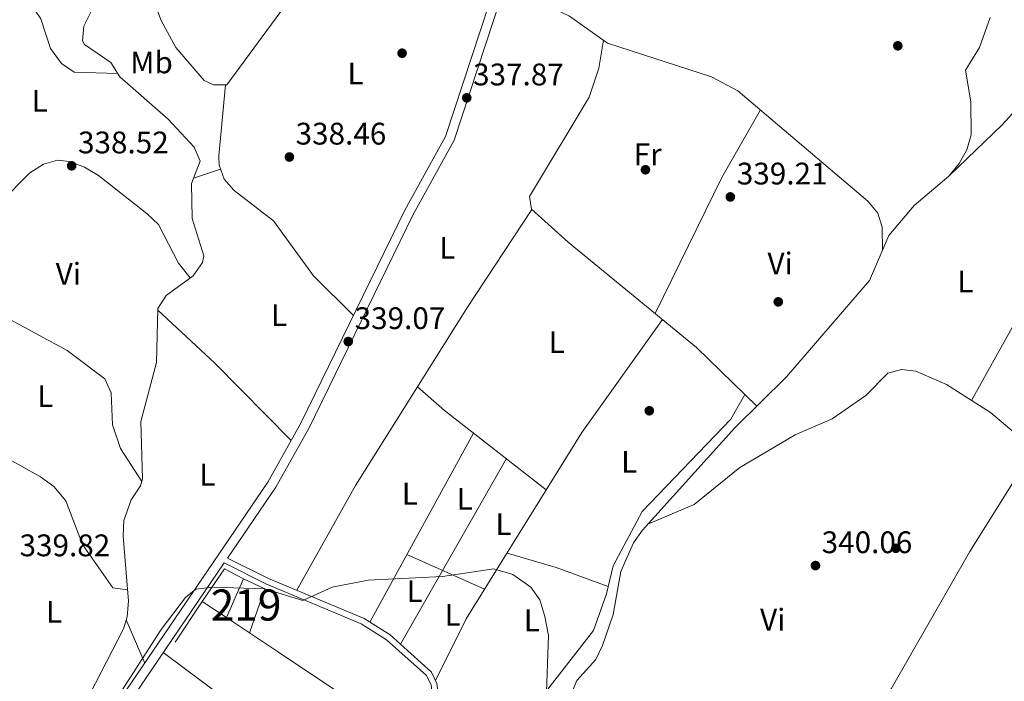
# Model space of a CAD drawing. Units: metres. Extents: x 608627 to 615599, y 4650619 to 4655354.
# Drawn here: x 609749 to 610066, y 4651088 to 4651301 of the extents above; entities that cross this region are included whole.
import ezdxf
from ezdxf.enums import TextEntityAlignment as Align

# ---------------------------------------------------------------- set-up
doc = ezdxf.new("R2010")
doc.units = ezdxf.units.M
doc.header["$MEASUREMENT"] = 0
doc.linetypes.add('DGN Style 3', pattern=[122.26311999999999, 87.3308, -34.93232])
for name, color, linetype, lineweight in [('Nivel 13', 7, 'Continuous', 0), ('Nivel 15', 7, 'Continuous', 0), ('Nivel 16', 7, 'Continuous', 0), ('Nivel 17', 7, 'Continuous', 0), ('Nivel 21', 7, 'Continuous', 0), ('Nivel 36', 7, 'Continuous', 0), ('Nivel 37', 7, 'Continuous', 0), ('Nivel 41', 7, 'Continuous', 0), ('Nivel 48', 7, 'Continuous', 0), ('Nivel 5', 7, 'Continuous', 0), ('Nivel 52', 7, 'Continuous', 0), ('Nivel 7', 7, 'Continuous', 0)]:
    doc.layers.add(name, color=color, linetype=linetype, lineweight=lineweight)
doc.styles.add('Style-Arial', font='txt')
doc.styles.add('Style-Arial Narrow', font='txt')

# ---------------------------------------------------------------- blocks, each defined once
blk = doc.blocks.new('5PATER')
at = {"layer": 'Nivel 7', "linetype": 'Continuous', "lineweight": 0}
h = blk.add_hatch(color=51, dxfattribs=at)
edge = h.paths.add_edge_path()
edge.add_ellipse((0.001162722706794739, 0.002449445426464081), major_axis=(-1.095731442372465, -1.110710699892244), ratio=0.9994222409660318, start_angle=0, end_angle=360)
blk = doc.blocks.new('5PERFI')
at = {"layer": 'Nivel 17', "linetype": 'Continuous', "lineweight": 0}
h = blk.add_hatch(color=7, dxfattribs=at)
edge = h.paths.add_edge_path()
edge.add_arc((-0.003049332648515701, 0.0009910017251968384), 1.559999999766158, 315.0000000018422, 675.0000000018422)

msp = doc.modelspace()

# ---------------------------------------------------------------- linework, layer by layer
at = {"layer": 'Nivel 13', "color": 4, "linetype": 'Continuous', "lineweight": 0}
for points in [[(609757.370000001, 4651055.91, 339.6), (609782.629999999, 4651104.920000002, 338.86), (609783.8000000007, 4651108.800000001, 338.85), (609784.25, 4651113.800000001, 338.74), (609782.4800000004, 4651134.690000001, 338.38), (609782.7199999988, 4651139.699999999, 338.4), (609785.1099999994, 4651146.32, 338.45), (609788.1099999994, 4651150.84, 338.42), (609788.8000000007, 4651153.07, 338.41), (609788.1600000001, 4651171.48, 338.16), (609793.2399999984, 4651190.489999998, 338.06), (609793.6600000001, 4651207.859999999, 338.04), (609796.370000001, 4651211.949999999, 338.08), (609805.0300000012, 4651218.280000001, 338.1), (609808.0199999996, 4651222.57, 338.09), (609808.5100000016, 4651224.780000001, 338.06), (609804.7300000004, 4651236.77, 337.84), (609804.4499999993, 4651247.920000002, 337.64), (609807.2699999996, 4651255.09, 337.68), (609805.3599999994, 4651259.629999999, 337.63), (609796.9800000004, 4651268.620000001, 337.63), (609781.4499999993, 4651282.25, 337.46), (609778.6099999994, 4651286.789999999, 337.37), (609770.0799999982, 4651292.629999999, 337.34), (609769.4299999997, 4651293.809999999, 337.33), (609769.8999999985, 4651298.550000001, 337.31), (609772.4400000013, 4651303.620000001, 337.27)], [(609926.4200000018, 4651083.710000001, 339.75), (609928.3900000006, 4651088.280000001, 339.51), (609934.4699999988, 4651095.07, 339.62), (609936.6600000001, 4651099.600000001, 339.59), (609940, 4651109.469999999, 339.46), (609942.5599999987, 4651123.34, 339.2), (609946.629999999, 4651132.52, 338.98), (609949.4699999988, 4651136.649999999, 338.88), (609979.1099999994, 4651169.52, 338.7), (609995.75, 4651185.870000001, 338.55), (610022.4499999993, 4651216.830000002, 338.08), (610028.7199999988, 4651231.25, 338.04), (610036.8599999994, 4651240.859999999, 337.82), (610047.9899999984, 4651250.350000001, 337.5), (610051.2300000004, 4651254.390000001, 337.48), (610053.7100000009, 4651258.800000001, 337.52), (610055.1700000018, 4651263.559999999, 337.54), (610055.0700000003, 4651274.23, 337.52), (610053.3299999982, 4651284.34, 337.52), (610057.8599999994, 4651291.66, 337.58), (610061.2300000004, 4651301.27, 337.61)]]:
    msp.add_polyline3d(points, dxfattribs=at)
at = {"layer": 'Nivel 15', "color": 51, "linetype": 'Continuous', "lineweight": 13}
msp.add_polyline3d([(609823.1600000001, 4651103.66, 344.94), (609815.7399999984, 4651108.559999999, 344.86), (609821.2100000009, 4651120.93, 344.83), (609828.0899999999, 4651117.789999999, 344.83), (609823.1600000001, 4651103.66, 344.94)], dxfattribs=at)
at = {"layer": 'Nivel 16', "color": 1, "linetype": 'Continuous', "lineweight": 13, "extrusion": (0.0001471455872314096, -0.005826045594443612, 0.9999830176262534), "elevation": -26663.16595807271, "flags": 128}
msp.add_lwpolyline([(609807.9126746319, 4651037.324481014), (609815.1026657261, 4651047.804658882), (609821.1526686028, 4651044.52460321)], dxfattribs=at)
at = {"layer": 'Nivel 16', "color": 1, "linetype": 'Continuous', "lineweight": 13, "extrusion": (0.0007019930726488627, 0.001057014798610042, 0.9999991949623968), "elevation": 5687.126737287777, "flags": 128}
msp.add_lwpolyline([(609798.8591247238, 4651097.1869132), (609807.5791366175, 4651110.31692053)], dxfattribs=at)
at = {"layer": 'Nivel 16', "color": 1, "linetype": 'Continuous', "lineweight": 13, "extrusion": (0.01337916660843565, -0.008902225400979702, 0.9998708658040668), "elevation": -32901.8748741182, "flags": 128}
msp.add_lwpolyline([(609756.5439741313, 4650999.958728135), (609748.772662688, 4651005.128933005)], dxfattribs=at)
at = {"layer": 'Nivel 16', "color": 1, "linetype": 'Continuous', "lineweight": 13, "extrusion": (0.01041313126508672, -0.006987020115300904, 0.9999213710323249), "elevation": -25803.0732765726, "flags": 128}
msp.add_lwpolyline([(609795.7822125666, 4651030.682848211), (609786.5112573169, 4651036.903000038)], dxfattribs=at)
at = {"layer": 'Nivel 21', "color": 7, "linetype": 'Continuous', "lineweight": 0}
for points in [[(609903.0399999991, 4651314.559999999, 337.38), (609886.1400000006, 4651263.100000001, 338.18), (609873.0700000003, 4651239.379999999, 338.69), (609839.6700000018, 4651170.93, 339.93), (609829, 4651152.050000001, 340.04), (609783.379999999, 4651084.960000001, 340.45), (609774.3900000006, 4651073.140000001, 340.5), (609737.3000000007, 4651028.73, 341.31), (609709.4499999993, 4650981.850000001, 341.83), (609679.1799999997, 4650925.27, 342), (609673.5100000016, 4650919.68, 342.6), (609669.0100000016, 4650912.899999999, 342.46)], [(609750.8200000003, 4650855.07, 342.83), (609758.370000001, 4650873.449999999, 342.78), (609763.6799999997, 4650883.330000002, 342.83), (609766.1099999994, 4650886.289999999, 342.83), (609802.25, 4650920.989999998, 342.48), (609829.7699999996, 4650953.02, 342.4), (609859.3200000003, 4650979.32, 342.26), (609871.9600000009, 4650987.57, 342.24), (609898.6499999985, 4651027.030000001, 341.75), (609899.3999999985, 4651029.809999999, 341.41), (609892.4600000009, 4651037.350000001, 341.43), (609890.0599999987, 4651041.25, 341.29), (609888.7399999984, 4651048.100000001, 340.76), (609884.1900000013, 4651053.09, 340.76), (609882.8000000007, 4651077.27, 340.68), (609881.4899999984, 4651086.84, 340.68), (609880.0599999987, 4651089.949999999, 340.67), (609867.2199999988, 4651101.41, 340.72), (609859.0899999999, 4651106.559999999, 340.86), (609828.4400000013, 4651119.370000001, 340.9), (609814.9899999984, 4651126.07, 340.38)]]:
    msp.add_polyline3d(points, dxfattribs=at)
at = {"layer": 'Nivel 21', "color": 7, "linetype": 'DGN Style 3', "lineweight": 0}
for points in [[(609905.8399999999, 4651313.41, 337.38), (609888.9200000018, 4651261.890000001, 338.18), (609875.75, 4651237.989999998, 338.69), (609842.3500000015, 4651169.52, 339.93), (609831.5700000003, 4651150.449999999, 340.04), (609816.0700000003, 4651127.66, 340.45), (609829.2399999984, 4651121.100000001, 340.9), (609859.9800000004, 4651108.25, 340.86), (609868.3500000015, 4651102.949999999, 340.72), (609881.6700000018, 4651091.030000001, 340.67), (609883.3399999999, 4651087.379999999, 340.68), (609884.6999999993, 4651077.449999999, 340.68), (609886.0599999987, 4651053.870000001, 340.76), (609889.3900000006, 4651050.210000001, 340.76), (609892.4400000013, 4651051.359999999, 340.76), (609897.3099999987, 4651060.140000001, 340.8), (609908.1000000015, 4651072.600000001, 340.54)], [(609814.9899999984, 4651126.07, 340.38), (609785.8299999982, 4651083.199999999, 340.45), (609776.75, 4651071.260000002, 340.5), (609739.7699999996, 4651026.98, 341.31), (609712.0799999982, 4650980.370000001, 341.83), (609681.620000001, 4650923.440000001, 342), (609675.8500000015, 4650917.760000002, 342.6), (609672.1499999985, 4650912.18, 342.58), (609665.7399999984, 4650905.739999998, 342.58)]]:
    msp.add_polyline3d(points, dxfattribs=at)
at = {"layer": 'Nivel 36', "color": 92, "linetype": 'Continuous', "lineweight": 0, "extrusion": (0.1378492816366283, -0.06621013865805257, 0.9882377209412455), "elevation": -223539.900601595, "flags": 128}
msp.add_lwpolyline([(4456822.58112777, 1446780.75058984), (4456797.63877631, 1446782.581546811), (4456748.995378368, 1446782.97389473)], dxfattribs=at)
at = {"layer": 'Nivel 36', "color": 92, "linetype": 'Continuous', "lineweight": 0, "extrusion": (-0.1063690355760311, -0.03504786195247107, 0.9937088485281721), "elevation": -227545.2179951209, "flags": 128}
msp.add_lwpolyline([(-4226791.533211436, 2021999.033990808), (-4226791.533211436, 2021989.83709459)], dxfattribs=at)
at = {"layer": 'Nivel 36', "color": 92, "linetype": 'Continuous', "lineweight": 0, "extrusion": (0.3704123639490455, 0.4186132894346258, 0.8291909276773365), "elevation": 2173212.569697358, "flags": 128}
msp.add_lwpolyline([(2625559.182756854, -3223222.503028661), (2625534.19471693, -3223221.841091536), (2625499.338987377, -3223219.068111703)], dxfattribs=at)
at = {"layer": 'Nivel 36', "color": 92, "linetype": 'Continuous', "lineweight": 0, "extrusion": (0.3766310539878844, 0.4846629747374812, 0.7894623804150461), "elevation": 2484222.473440483, "flags": 128}
msp.add_lwpolyline([(2372376.86229651, -3194629.854378022), (2372418.30502942, -3194629.903253961), (2372429.863511413, -3194630.701560963)], dxfattribs=at)
at = {"layer": 'Nivel 36', "color": 92, "linetype": 'Continuous', "lineweight": 0, "extrusion": (0.007708852586995358, 0.01404806509851015, 0.9998716044866861), "elevation": 70381.17622484388, "flags": 128}
msp.add_lwpolyline([(609874.405104693, 4650638.000660926), (609841.0775372759, 4650577.274668548)], dxfattribs=at)
at = {"layer": 'Nivel 36', "color": 92, "linetype": 'Continuous', "lineweight": 0, "extrusion": (0.007145258522050979, 0.01252415536948559, 0.9998960400026264), "elevation": 62949.46395437872, "flags": 128}
msp.add_lwpolyline([(609853.6942926422, 4650676.315115865), (609887.7204984128, 4650735.949793033)], dxfattribs=at)
at = {"layer": 'Nivel 36', "color": 92, "linetype": 'Continuous', "lineweight": 0, "extrusion": (0.01767823190020075, -0.00790495797939321, 0.9998124782959187), "elevation": -25645.12207414697, "flags": 128}
msp.add_lwpolyline([(4494922.652641185, 1341625.055776751), (4494922.652641185, 1341597.686995266)], dxfattribs=at)
at = {"layer": 'Nivel 36', "color": 92, "linetype": 'Continuous', "lineweight": 0, "extrusion": (0.0110783607606968, 0.07353937815446977, 0.9972307806037226), "elevation": 349136.8097029577, "flags": 128}
msp.add_lwpolyline([(89718.30387167633, -4677069.877810109), (89735.70739921927, -4677073.373883493), (89752.05942013115, -4677075.65977763)], dxfattribs=at)
at = {"layer": 'Nivel 36', "color": 92, "linetype": 'Continuous', "lineweight": 0, "extrusion": (-0.03992095454486727, 0.09310423962645219, 0.9948557272046068), "elevation": 409031.8325656715, "flags": 128}
msp.add_lwpolyline([(-2393341.173714627, -4013617.913325421), (-2393341.173714627, -4013633.115404227)], dxfattribs=at)
at = {"layer": 'Nivel 36', "color": 92, "linetype": 'Continuous', "lineweight": 0, "extrusion": (0.02682414613246519, 0.04310367542254655, 0.9987104376891892), "elevation": 217177.7807318374, "flags": 128}
msp.add_lwpolyline([(1939647.001258338, -4265539.493877485), (1939692.269452218, -4265540.675707854), (1939724.182847826, -4265543.433312036)], dxfattribs=at)
at = {"layer": 'Nivel 36', "color": 92, "linetype": 'Continuous', "lineweight": 0, "extrusion": (0.003243018314512212, -0.002167083387649026, 0.9999923932619701), "elevation": -7760.600851337235, "flags": 128}
msp.add_lwpolyline([(609828.1171848103, 4651091.54348892), (609866.487566784, 4651065.903428715)], dxfattribs=at)
at = {"layer": 'Nivel 36', "color": 92, "linetype": 'Continuous', "lineweight": 0}
for points in [[(610048.129999999, 4651250.52, 337.5), (610065.1400000006, 4651266.850000001, 337.77), (610077.4200000018, 4651280.330000002, 337.68), (610080.1999999993, 4651284.5, 337.67), (610084.1600000001, 4651293.080000002, 337.66), (610090.0899999999, 4651312.18, 337.4), (610095.8200000003, 4651320.350000001, 337.28), (610108.7600000016, 4651335.699999999, 337.08), (610124.5100000016, 4651363.210000001, 336.87)], [(609719.9100000001, 4651320.530000001, 337.52), (609724.620000001, 4651321.989999998, 337.52), (609729.3599999994, 4651322.300000001, 337.52), (609734.0399999991, 4651320.739999998, 337.52), (609738.6600000001, 4651318, 337.52), (609747.629999999, 4651311.239999998, 337.52), (609754.0599999987, 4651303.84, 337.52), (609756.0599999987, 4651300.84, 337.52), (609759.1999999993, 4651291.359999999, 337.54), (609762.6799999997, 4651286.52, 337.55), (609766.7699999996, 4651283.719999999, 337.54), (609780.7800000012, 4651283.330000002, 337.44)], [(610026.6400000006, 4651226.460000001, 338.06), (610026.5, 4651233.940000001, 338.83), (610025.1400000006, 4651238.48, 339.14), (610021.8999999985, 4651242.32, 339.15), (609980.120000001, 4651277.77, 339.1), (609971.7100000009, 4651282.239999998, 339.13), (609938.25, 4651293.07, 339.22), (609926.0199999996, 4651301.760000002, 339.12), (609905.3000000007, 4651311.77, 337.4)], [(609791.3099999987, 4651309.559999999, 337.37), (609794.7800000012, 4651300.280000001, 337.42), (609799.4699999988, 4651291.620000001, 337.48), (609808.5399999991, 4651281.030000001, 337.56), (609811.6099999994, 4651279.699999999, 337.68), (609815.9100000001, 4651279.640000001, 337.48), (609837.4400000013, 4651308.989999998, 337.49)], [(609986.1900000013, 4651176.48, 338.64), (609966.8200000003, 4651195.330000002, 339.49), (609925.620000001, 4651229.149999999, 339.34), (609913.8000000007, 4651239.690000001, 339.32), (609913.1900000013, 4651243.800000001, 339.33), (609932.3099999987, 4651275.670000002, 339.22), (609935.4299999997, 4651285.039999999, 339.2), (609936.8999999985, 4651294.02, 339.21)], [(609815.3999999985, 4651279.649999999, 337.5), (609813.25, 4651256.899999999, 338.65), (609813.379999999, 4651253.84, 338.67), (609814.9699999988, 4651249.390000001, 338.69), (609818.2100000009, 4651245.719999999, 338.68), (609830.8999999985, 4651236.010000002, 338.69), (609843.7699999996, 4651218.260000002, 339.02), (609856.5700000003, 4651205.57, 339.3)], [(609804.120000001, 4651217.620000001, 338.1), (609800.3200000003, 4651222.379999999, 338.16), (609793.8500000015, 4651234.800000001, 338.29), (609790.2399999984, 4651238.260000002, 338.3), (609774.6099999994, 4651250.559999999, 338.29), (609770.0599999987, 4651253.239999998, 338.3), (609765.25, 4651255, 338.31), (609761.4600000009, 4651255.41, 338.33), (609756.9100000001, 4651254.199999999, 338.34), (609752.5199999996, 4651251.390000001, 338.36), (609743.0399999991, 4651241.719999999, 338.27), (609739.120000001, 4651235.16, 338.45), (609730.129999999, 4651215.629999999, 339.79)], [(609838.3200000003, 4651117.300000001, 340.89), (609857.2399999984, 4651150.989999998, 339.26), (609893.1799999997, 4651208.199999999, 339.18), (609913.879999999, 4651239.620000001, 339.32)], [(609788.5599999987, 4651152.280000001, 338.41), (609781.6799999997, 4651162.809999999, 338.71), (609779.1099999994, 4651170.390000001, 338.94), (609778.6499999985, 4651180.75, 338.91), (609776.6900000013, 4651185.190000001, 338.9), (609764.4800000004, 4651194.34, 338.69), (609730.5, 4651212.760000002, 339.7)], [(610055.2699999996, 4651178.260000002, 339.6), (610071.4200000018, 4651207.280000001, 339.62)], [(609955.9299999997, 4651204.27, 339.45), (609929.9899999984, 4651167.989999998, 339.64), (609892.8299999982, 4651108.140000001, 339.95), (609882.9200000018, 4651088.300000001, 340.68)], [(609951.1799999997, 4651138.539999999, 338.87), (609966.1099999994, 4651144.800000001, 339.85), (609980.75, 4651156.699999999, 339.56), (609998.6000000015, 4651167.18, 339.56), (610010.4899999984, 4651172.359999999, 339.56), (610021.2600000016, 4651179.870000001, 339.56), (610028.3000000007, 4651187.010000002, 339.56), (610032.6900000013, 4651188.199999999, 339.57), (610037.3399999999, 4651187.670000002, 339.57), (610047.2100000009, 4651183.350000001, 339.59), (610061.3000000007, 4651174.440000001, 339.6), (610068.9499999993, 4651168, 339.6), (610071.0300000012, 4651164.780000001, 339.6), (610071.7199999988, 4651159.850000001, 339.65), (610069.1000000015, 4651152.690000001, 339.73), (610054.6799999997, 4651129.760000002, 339.75), (610029.4200000018, 4651085.600000001, 339.97), (610026.4899999984, 4651081.48, 339.98), (610024.1999999993, 4651079.580000002, 339.97), (610014, 4651073.280000001, 339.88)], [(609982.3999999985, 4651180.170000002, 338.8), (609977.870000001, 4651172.23, 339.18), (609949.4200000018, 4651142.629999999, 340.05), (609940.0399999991, 4651125.18, 340.09), (609937.8900000006, 4651116.100000001, 340.33), (609933.7699999996, 4651104.32, 340.58), (609914.120000001, 4651079.219999999, 340.86), (609908.1000000015, 4651072.600000001, 340.54)], [(609783.9400000013, 4651117.420000002, 339.4), (609779.2199999988, 4651118.030000001, 339.42), (609769.4800000004, 4651131.960000001, 339.6), (609764.1400000006, 4651145.989999998, 339.72), (609760.2800000012, 4651150.609999999, 339.77), (609755.9899999984, 4651153.780000001, 339.83), (609723.0300000012, 4651172.039999999, 339.26), (609724.3000000007, 4651177.219999999, 339.24)]]:
    msp.add_polyline3d(points, dxfattribs=at)
at = {"layer": 'Nivel 5', "color": 30, "linetype": 'Continuous', "lineweight": 0, "elevation": 340, "flags": 128}
msp.add_lwpolyline([(609779.6799999997, 4651081.190000001), (609794.7899999991, 4651104.73), (609802.5700000003, 4651114.98), (609805.9400000013, 4651117.66), (609811.2199999988, 4651118.34), (609828.0899999999, 4651117.789999999), (609840.3099999987, 4651113.98), (609849.7300000004, 4651118.300000001), (609861.2699999996, 4651120.5), (609885.2199999988, 4651121.699999999), (609901.6799999997, 4651124.170000002), (609907.8299999982, 4651122.390000001), (609913.620000001, 4651118.300000001), (609916.5100000016, 4651114.239999998), (609918.1000000015, 4651108.859999999), (609919.2399999984, 4651102.789999999), (609918.5399999991, 4651081.57)], dxfattribs=at)
at = {"layer": 'Nivel 52', "color": 1, "linetype": 'Continuous', "lineweight": 13}
msp.add_3dface([(609823.1600000001, 4651103.66, 344.94), (609828.0899999999, 4651117.789999999, 344.83), (609821.2100000009, 4651120.93, 344.83), (609815.7399999984, 4651108.559999999, 344.86)], dxfattribs=at)

# ---------------------------------------------------------------- block references
at = {"layer": 'Nivel 17', "color": 7, "linetype": 'Continuous', "lineweight": 0}
for p in [(609872.1999999993, 4651289.82, 338.56), (610031.5599999987, 4651292.199999999, 337.89), (609950.4299999997, 4651252.370000001, 338.92), (609993.120000001, 4651209.940000001, 339.01), (609951.6700000018, 4651174.960000001, 339.53), (610030.9400000013, 4651130.780000001, 339.55)]:
    msp.add_blockref('5PERFI', p, dxfattribs=at)
at = {"layer": 'Nivel 7', "color": 51, "linetype": 'Continuous', "lineweight": 0}
for p in [(609892.9699999988, 4651275.48, 337.87), (609835.9699999988, 4651256.469999999, 338.46), (609765.9699999988, 4651253.640000001, 338.52), (609977.7199999988, 4651243.649999999, 339.21), (609854.8900000006, 4651197.190000001, 339.07), (610005.0799999982, 4651125.219999999, 340.06)]:
    msp.add_blockref('5PATER', p, dxfattribs=at)

# ---------------------------------------------------------------- texts
at = {"layer": 'Nivel 37', "color": 92, "linetype": 'Continuous', "lineweight": 0, "style": 'Style-Arial Narrow'}
for s, p in [('Mb', (609791.6648305841, 4651286.859979998, 337.46)), ('L', (609857.2331471033, 4651283.27998, 338.38)), ('L', (609755.6831471026, 4651274.52998, 337.83)), ('Fr', (609951.1424934901, 4651257.339979999, 338.97)), ('L', (609886.7231471054, 4651227.29998, 338.95)), ('Vi', (609993.7145007886, 4651222.27998, 339.07)), ('Vi', (609764.9045007899, 4651218.949979998, 338.52)), ('L', (610053.293147102, 4651216.499979999, 338.98)), ('L', (609832.6531471051, 4651205.679979999, 338.79)), ('L', (609921.913147103, 4651196.999979999, 339.45)), ('L', (609757.493147105, 4651179.61998, 339.11)), ('L', (609945.2131471038, 4651158.519979998, 339.8)), ('L', (609809.6031471044, 4651154.419980001, 339.14)), ('L', (609874.7031471021, 4651148.329980001, 339.81)), ('L', (609892.3031471036, 4651146.669980001, 340.02)), ('L', (609904.8131471053, 4651138.54998, 339.88)), ('L', (609876.2231471054, 4651116.999979999, 340.5)), ('L', (609760.3231471032, 4651110.38998, 339.68)), ('L', (609888.4331471026, 4651109.38998, 340.12)), ('L', (609913.9231471047, 4651107.63998, 339.99)), ('Vi', (609991.324500788, 4651107.859979998, 340.03))]:
    msp.add_text(s, height=6.99996, dxfattribs=at).set_placement(p, align=Align.MIDDLE_CENTER)
at = {"layer": 'Nivel 41', "color": 7, "linetype": 'Continuous', "lineweight": 0, "style": 'Style-Arial'}
for s, p in [('337.87', (609895.0199999996, 4651279.48, 337.87)), ('338.46', (609837.9600000009, 4651260.469999999, 338.46)), ('338.52', (609768.0199999996, 4651257.640000001, 338.52)), ('339.21', (609979.8000000007, 4651247.649999999, 339.21)), ('339.07', (609856.9400000013, 4651201.190000001, 339.07)), ('340.06', (610007.0700000003, 4651129.219999999, 340.06)), ('339.82', (609749.2199999988, 4651128.219999999, 339.82))]:
    msp.add_text(s, height=6.99996, dxfattribs=at).set_placement(p)
at = {"layer": 'Nivel 48', "color": 1, "linetype": 'Continuous', "lineweight": 0, "style": 'Style-Arial Narrow'}
msp.add_text('219', height=9.99996, dxfattribs=at).set_placement((609822.0446221046, 4651112.54998, 340.28), align=Align.MIDDLE_CENTER)

doc.saveas('drawing.dxf')
